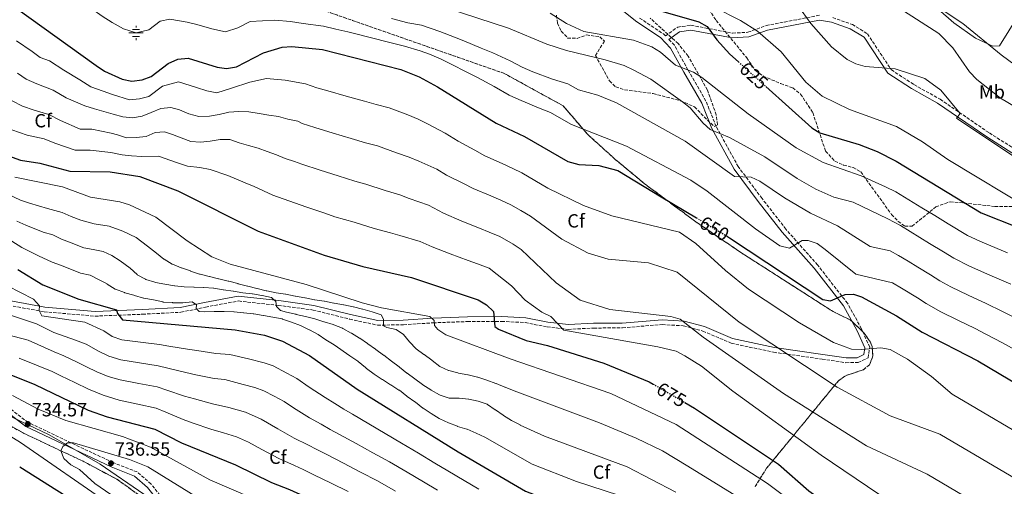
# Model space of a CAD drawing. Units: metres. Extents: x 621093 to 624545, y 4729493 to 4731867.
# Drawn here: x 622584 to 623102, y 4730731 to 4730977 of the extents above; entities that cross this region are included whole.
import ezdxf
from ezdxf.enums import TextEntityAlignment as Align

# ---------------------------------------------------------------- set-up
doc = ezdxf.new("R2010")
doc.units = ezdxf.units.M
doc.header["$MEASUREMENT"] = 0
doc.linetypes.add('DGN Style 3', pattern=[2.435891, 1.739922, -0.695969])
doc.linetypes.add('DGN Style 5', pattern=[1.217945, 0.521977, -0.695969])
for name, color, linetype, lineweight in [('Acequia sin especificar', 4, 'Continuous', 0), ('Barranco lineal', 142, 'DGN Style 3', 13), ('Camino', 7, 'DGN Style 3', 0), ('Cota de curva de nivel directora', 7, 'Continuous', 0), ('Cota de punto acotado terreno', 7, 'Continuous', 0), ('Curva de nivel directora', 30, 'Continuous', 30), ('Curva de nivel directora no vista', 30, 'DGN Style 5', 30), ('Curva de nivel intermedia', 30, 'Continuous', 0), ('Etiqueta de uso rústico', 92, 'Continuous', 0), ('Etiqueta de zona arbolada', 92, 'Continuous', 0), ('Fuente-manantial-naciente', 7, 'Continuous', 0), ('Linea de separación interior de zonas arboladas', 92, 'DGN Style 3', 0), ('Límite de municipio', 7, 'Continuous', 0), ('Línea de cambio de uso (parcela vista)', 92, 'Continuous', 0), ('Margen derecho', 7, 'Continuous', 0), ('Punto acotado terreno (símbolo)', 7, 'Continuous', 0), ('Zona arbolada', 92, 'DGN Style 3', 0)]:
    doc.layers.add(name, color=color, linetype=linetype, lineweight=lineweight)
doc.styles.add('Style-Arial', font='arial.ttf')

# ---------------------------------------------------------------- blocks, each defined once
blk = doc.blocks.new('5NACIE')
at = {"layer": 'Acequia sin especificar', "color": 4, "linetype": 'Continuous', "lineweight": 0, "flags": 128}
for points in [[(-0.375, 0), (0.375, 0)], [(-0.1875, 0.1875), (0.1875, 0.1875)], [(0, 0.2812), (0, 0.375)], [(-0.1875, -0.1875), (0.1875, -0.1875)], [(0, -0.2812), (0, -0.375)]]:
    blk.add_lwpolyline(points, dxfattribs=at)
blk = doc.blocks.new('5PATER')
at = {"layer": 'Barranco lineal', "linetype": 'Continuous', "lineweight": 0}
h = blk.add_hatch(color=51, dxfattribs=at)
edge = h.paths.add_edge_path()
edge.add_ellipse((0, 0), major_axis=(-0.11, -0.111), ratio=0.999422, start_angle=0, end_angle=360)

msp = doc.modelspace()

# ---------------------------------------------------------------- linework, layer by layer
at = {"layer": 'Camino', "color": 7, "linetype": 'DGN Style 3', "lineweight": 0}
for points in [[(622909.98, 4730977.68, 625.28), (622922.56, 4730969.32, 627.87), (622923.57, 4730968.26, 628.74), (622930.03, 4730972.92, 626.76), (622936.99, 4730973.91, 625.79), (622958.78, 4730969.77, 622.54), (622966.96, 4730970.22, 621.25), (622976.5, 4730973.76, 618.32), (623004.55, 4730979.13, 613.78)], [(623011.5, 4730977.91, 613.78), (623021.84, 4730974.33, 613.78), (623029.79, 4730969.41, 614.11), (623042.33, 4730950.47, 615.08), (623054.19, 4730942.73, 615.08), (623067.98, 4730934.99, 615.08), (623093.86, 4730917.27, 615.73), (623109.42, 4730907.46, 615.73), (623133.61, 4730893.46, 615.4), (623147.12, 4730892.61, 613.78), (623178.63, 4730895.31, 609.56), (623185.51, 4730901.75, 607.62), (623187.63, 4730907.04, 605.99), (623185.71, 4730912.57, 604.05), (623175.67, 4730921.83, 604.05)], [(622570.96, 4730827.98, 708.9), (622596.88, 4730823.26, 704.94), (622623.67, 4730820.95, 700.97), (622648.69, 4730821.95, 697.8), (622668.78, 4730822.97, 696.21), (622681.73, 4730825.72, 693.83), (622699.07, 4730828.91, 692.25), (622720.06, 4730826.62, 689.87), (622738.32, 4730824.17, 689.07), (622757.5, 4730819.43, 686.69), (622772.13, 4730816.22, 685.9), (622785.83, 4730816.39, 682.73), (622801.4, 4730817.43, 680.35), (622819.55, 4730818.09, 676.38), (622837.44, 4730818.21, 674.8), (622849.84, 4730817.55, 672.42), (622861.36, 4730815.28, 670.04), (622872.51, 4730814, 669.25), (622885.85, 4730814.67, 666.07), (622900.99, 4730814.82, 667.14), (622921.94, 4730816.51, 665.19), (622932.92, 4730815.9, 665.51), (622943.26, 4730813.07, 663.89), (622958.13, 4730806.76, 662.59), (622980.43, 4730801.97, 658.05), (623005.95, 4730798.38, 657.08), (623018.47, 4730796.48, 655.78), (623024.86, 4730796.58, 655.46), (623030.11, 4730798.97, 655.13), (623030.98, 4730804.56, 654.48), (623026.62, 4730814.36, 653.18), (623019.31, 4730827.71, 649.94), (623003.59, 4730847.84, 647.99), (622986.9, 4730866.63, 644.42), (622974.35, 4730882.8, 642.48), (622961.84, 4730899.57, 638.91), (622950.25, 4730920.62, 635.01), (622944.88, 4730934.02, 633.39), (622935.38, 4730950.46, 630.47), (622928.27, 4730963.39, 628.52), (622925.33, 4730966.44, 628.68)], [(622853.86, 4730577.94, 749.35), (622841, 4730588.1, 749.35), (622834.86, 4730597.1, 748.55), (622823.77, 4730607.63, 747.76), (622806.14, 4730620.33, 746.97), (622775.1, 4730642.19, 746.18), (622754.31, 4730656.27, 746.97), (622737.65, 4730665.86, 746.18), (622725.97, 4730672.65, 744.59), (622717.17, 4730674.77, 743.8), (622699.86, 4730691.64, 742.21), (622688.32, 4730700.81, 740.62), (622675.28, 4730707.42, 740.62), (622667.84, 4730714.14, 739.83), (622660.96, 4730722.82, 739.83), (622653.11, 4730732.66, 738.24), (622645.78, 4730739.03, 736.66), (622633.15, 4730743.92, 736.66), (622588.53, 4730765.01, 734.28), (622562.26, 4730785.28, 730.31)]]:
    msp.add_polyline3d(points, dxfattribs=at)
at = {"layer": 'Curva de nivel directora', "color": 30, "linetype": 'Continuous', "lineweight": 30, "flags": 128}
for points, elevation in [([(622581.99, 4730982.99), (622624.27, 4730952.71), (622628.63, 4730949.81), (622637.93, 4730945.52), (622643.09, 4730944.43), (622648.42, 4730945.17), (622653.1, 4730946.97), (622662.18, 4730953.73), (622667.21, 4730956.16), (622672.64, 4730956.61), (622687.81, 4730951.92), (622692.77, 4730951.23), (622698.12, 4730952.11), (622712.28, 4730959.42), (622722.09, 4730962.33), (622727.1, 4730962.82), (622743.27, 4730961.09), (622784.44, 4730950.6), (622794.11, 4730946.76)], 650), ([(622920.93, 4730981.48), (622941.04, 4730975.69), (622945.51, 4730973.21), (622950.59, 4730966.17), (622957.5, 4730958.68), (622962.02, 4730954.61)], 625), ([(622794.11, 4730946.76), (622803.71, 4730941.5), (622834.64, 4730922.39), (622849.47, 4730915.42), (622872.26, 4730902.24), (622878.06, 4730900.76), (622888.57, 4730900.19), (622898.47, 4730897.55), (622921.4, 4730883.73), (622939.83, 4730872.65)], 650), ([(622976.3, 4730941.76), (623000.52, 4730919.94), (623004.75, 4730917.28), (623025.35, 4730911.21), (623034.92, 4730907.45), (623044.79, 4730902.42), (623089.49, 4730875.31), (623109.06, 4730867.55), (623129.52, 4730861.94), (623144.84, 4730856.62), (623159.15, 4730849.22), (623187.94, 4730836.66), (623210.71, 4730822.53), (623221.62, 4730811.39), (623230.08, 4730797.51), (623247.77, 4730765.36), (623257.57, 4730752.15), (623263.49, 4730742.73), (623322.49, 4730668.05), (623338.26, 4730640.69), (623352.93, 4730618.37), (623363.81, 4730594.06), (623366.72, 4730589.66)], 625), ([(622574.4, 4730906.57), (622584.45, 4730903.03), (622594.61, 4730901.34), (622610.39, 4730897.11), (622631.63, 4730896.86), (622647.17, 4730894.33), (622667.14, 4730886.91), (622709.38, 4730865.69), (622744.07, 4730852.99), (622764.4, 4730847.12), (622790.11, 4730841.25), (622825.1, 4730829.49), (622829.56, 4730826.83), (622833.2, 4730823.39), (622833.83, 4730815.49), (622835.83, 4730814.18), (622850.4, 4730808.1), (622861.5, 4730805.57), (622891.26, 4730796.29), (622915.02, 4730786.44), (622917.11, 4730785.22)], 675), ([(622956.28, 4730862.77), (622957.27, 4730862.17), (623006.39, 4730829.7), (623010.3, 4730828.92), (623017.98, 4730832.27), (623022.5, 4730832.57), (623026.56, 4730831.08), (623045.05, 4730821.05), (623058.61, 4730812.57), (623087.75, 4730797.52), (623110.21, 4730784.05)], 650), ([(622583.17, 4730845.42), (622596.22, 4730837.38), (622615.23, 4730829.86), (622634.89, 4730824.3), (622635.41, 4730822.3), (622638.11, 4730818.97), (622697.3, 4730813.81), (622712.77, 4730810.95), (622722.32, 4730807.83), (622736.36, 4730800.31), (622761.48, 4730782.55), (622814.55, 4730749.58), (622850.02, 4730728.84), (622864.46, 4730723.35), (622874.62, 4730721.53), (622894.78, 4730716.64), (622898.75, 4730714.32)], 700), ([(622877.59, 4730631.66), (622874.83, 4730633.5), (622848.6, 4730653.99), (622834.7, 4730662.13), (622823.31, 4730671.6), (622800.46, 4730692.27), (622759.36, 4730714.54), (622726.08, 4730729.68), (622716.62, 4730733.27), (622697.71, 4730742.57), (622669.23, 4730754.19), (622655.33, 4730761.32), (622630.2, 4730767.81), (622620.19, 4730771.27), (622592.21, 4730784.76), (622558.9, 4730798.08)], 725), ([(622933.71, 4730775.55), (622938.86, 4730772.54), (622982.96, 4730743.03), (622998.93, 4730729.13), (623029.19, 4730707.45), (623051.59, 4730693.43), (623103.61, 4730664.67), (623112.54, 4730658.76), (623120.91, 4730651.93), (623132.35, 4730640.51), (623139.1, 4730631.35), (623170.15, 4730595.54), (623214.77, 4730540.88), (623229.69, 4730524.65), (623260.78, 4730496.6), (623296.91, 4730470.7), (623320.97, 4730449.43), (623354.43, 4730415.21), (623373.63, 4730396.72)], 675), ([(622584.06, 4730741.7), (622611.61, 4730724.31), (622643.25, 4730700.84), (622649.73, 4730693.92), (622654.29, 4730688.12), (622660.01, 4730675.97), (622668.45, 4730652.06), (622678.12, 4730639.8), (622685.36, 4730632.9), (622691.63, 4730624.83), (622695.88, 4730615.35), (622698.94, 4730612.3), (622703.06, 4730610.59), (622711.63, 4730604.82), (622724.07, 4730588.67), (622735.77, 4730578.43), (622743.84, 4730572), (622765.38, 4730558.08), (622773.65, 4730551.81), (622800.08, 4730528.46)], 725)]:
    msp.add_lwpolyline(points, dxfattribs=dict(at, elevation=elevation))
at = {"layer": 'Curva de nivel directora no vista', "color": 30, "linetype": 'DGN Style 5', "lineweight": 30, "flags": 128}
for points, elevation in [([(622962.02, 4730954.61), (622976.3, 4730941.76)], 625), ([(622939.83, 4730872.65), (622956.28, 4730862.77)], 650), ([(622917.11, 4730785.22), (622933.71, 4730775.55)], 675)]:
    msp.add_lwpolyline(points, dxfattribs=dict(at, elevation=elevation))
at = {"layer": 'Curva de nivel intermedia', "color": 30, "linetype": 'Continuous', "lineweight": 0, "flags": 128}
for points, elevation in [([(622582.75, 4731008.91), (622588.13, 4731005.14), (622594.8, 4730999.29), (622601.72, 4730994.7), (622606.33, 4730991.86), (622614.92, 4730986.92), (622621.92, 4730982.51), (622627.34, 4730978.63), (622632.71, 4730975.38), (622638.65, 4730972.06), (622645.26, 4730969.86), (622651.93, 4730971.56), (622657.99, 4730976.07), (622662.92, 4730977.16), (622672.11, 4730975.6), (622677.14, 4730974.32), (622685.14, 4730972.02)], 645), ([(622800.75, 4730985.54), (622841.1, 4730972.34), (622861.12, 4730964.05), (622871.55, 4730960.7), (622891.88, 4730955.74), (622901.79, 4730952.67), (622906.95, 4730950.26), (622915.88, 4730945.49), (622932.62, 4730933.57), (622936.56, 4730930.48), (622943.36, 4730922.43), (622947.14, 4730919.14), (622957.33, 4730914.93), (622975.77, 4730904.74), (622992.8, 4730893.29), (623002.63, 4730887.7), (623012.02, 4730883.5), (623022.21, 4730880.92), (623040.49, 4730872.13), (623047.07, 4730868.53), (623052.2, 4730865.42), (623057.33, 4730862.3), (623062.46, 4730859.19), (623069.68, 4730854.81), (623075.11, 4730851.49), (623083.48, 4730847.27), (623092.61, 4730843.22), (623097.77, 4730840.97), (623105.14, 4730837.72)], 635), ([(622990.82, 4730987.66), (623000.01, 4730974.75), (623010.93, 4730962.63), (623019.19, 4730955.9), (623023.67, 4730953.64), (623028.49, 4730952.28), (623044.36, 4730950.93)], 615), ([(623036.91, 4730989.24), (623067.24, 4730969.54), (623074.67, 4730962)], 610), ([(622862.89, 4730980.3), (622871.5, 4730974.81), (622880.62, 4730970.69), (622906.74, 4730966.06), (622916.36, 4730962.51), (622920.89, 4730959.81)], 630), ([(622949.16, 4730983.36), (622963.1, 4730976.33), (622971.96, 4730970.75), (622984.45, 4730959.85), (622997.41, 4730944.03), (623005.92, 4730936.7), (623020.38, 4730929.63), (623045.06, 4730920.65), (623058.64, 4730912.59), (623072.03, 4730903.32), (623117.51, 4730875.95), (623132.44, 4730871.23)], 620), ([(623070.56, 4730981.03), (623079.97, 4730974.76), (623100.01, 4730958.42), (623117.5, 4730945.59), (623132.06, 4730937.6), (623150.85, 4730928.71), (623166.2, 4730922.5), (623189.45, 4730911.27), (623218.59, 4730889.05), (623233.46, 4730881.75), (623246.84, 4730872.85), (623254.45, 4730865.09), (623262.13, 4730851.81), (623271.12, 4730838.47), (623286.17, 4730809.71), (623297.71, 4730791.67), (623318.13, 4730766.83)], 605), ([(622685.14, 4730972.02), (622692.19, 4730970.4), (622698.72, 4730972.52), (622705.2, 4730975.86), (622711.66, 4730976.16), (622718.28, 4730976.5), (622726.52, 4730975.84), (622733.1, 4730974.83), (622743.84, 4730973.38), (622750.33, 4730971.91), (622756.57, 4730970.48), (622761.41, 4730969.25), (622766.26, 4730968.01), (622771.1, 4730966.77), (622775.94, 4730965.53), (622786.29, 4730962.89), (622794.56, 4730960.5), (622799.49, 4730958.65), (622805.58, 4730956.01), (622810.64, 4730953.59), (622819.48, 4730949.05), (622824.68, 4730946.52), (622833.43, 4730941.74), (622841.41, 4730937.13), (622846.48, 4730934.86), (622856.83, 4730930.51), (622863.06, 4730928.03), (622868.83, 4730924.69), (622874.09, 4730921.64), (622903.1, 4730910.34), (622936.89, 4730892.41), (622945.56, 4730886.73), (622970.89, 4730866.8), (622983.79, 4730857.91), (622988.83, 4730856.62), (622995.44, 4730860.69), (622998.54, 4730860.69), (623003.27, 4730859.06), (623007.62, 4730856.04), (623023.59, 4730842.94), (623042.88, 4730838.43), (623047.64, 4730835.67), (623056.09, 4730830.53), (623060.72, 4730827.66), (623068.34, 4730823.28), (623077.31, 4730818.87), (623086.47, 4730814.38), (623092.01, 4730811.52), (623100.8, 4730806.88), (623108.62, 4730802.5)], 645), ([(622779.55, 4730977.38), (622788.14, 4730975.18), (622795.31, 4730973.89), (622804.87, 4730970.54), (622812.67, 4730967.67), (622817.57, 4730965.68), (622826.75, 4730961.85), (622832.89, 4730959.43), (622841.88, 4730955.13), (622848.18, 4730951.87), (622853.8, 4730949.46), (622864.19, 4730945.6), (622872.32, 4730943.14), (622877.84, 4730939.95), (622887.97, 4730937.2), (622897.8, 4730933.1)], 640), ([(622582.37, 4730965.79), (622590.54, 4730960.04), (622594.88, 4730956.99), (622599.73, 4730955.19), (622607.28, 4730950.35), (622615.71, 4730945.18), (622621.49, 4730941.59)], 655), ([(622920.89, 4730959.81), (622928.88, 4730952.97), (622938.39, 4730949.2), (622942.7, 4730946.43), (622967.01, 4730927.28), (622992.25, 4730909.38), (623006.57, 4730901.74), (623026.4, 4730894.8), (623039.29, 4730888.98), (623044.65, 4730886.25), (623051.49, 4730882.1), (623058.33, 4730877.96), (623065.17, 4730873.81), (623072.2, 4730869.55), (623082.3, 4730863.4), (623088.81, 4730860.37), (623098.02, 4730856.5), (623103.41, 4730854.26)], 630), ([(623074.67, 4730962), (623083.42, 4730949.38), (623087.27, 4730945.44), (623099.67, 4730935.63), (623121.7, 4730922.55), (623163.98, 4730899.83), (623174.41, 4730895.84), (623184.95, 4730885.3), (623219.47, 4730871.51), (623236.94, 4730859.98), (623248.04, 4730848.55), (623258.14, 4730836.32), (623285.39, 4730784.25), (623296.79, 4730765.5), (623313.46, 4730745.81), (623333.66, 4730727.15), (623366.51, 4730692.53)], 610), ([(622582.83, 4730948.73), (622587.45, 4730945.55), (622593.03, 4730943.02), (622601.67, 4730939.85), (622608.48, 4730935.83), (622613.47, 4730933.61), (622618.31, 4730931.57), (622623.31, 4730929.89), (622628.3, 4730928.56), (622633.28, 4730927.23), (622638.28, 4730925.73), (622643.39, 4730925.29), (622648.45, 4730926.07), (622653.26, 4730928.07), (622658.25, 4730930.08), (622663.49, 4730930.69), (622668.12, 4730929.52), (622672.97, 4730927.31), (622678.31, 4730925.99), (622683.92, 4730926.1), (622688.97, 4730927.06), (622694, 4730928.19), (622699.25, 4730928.63), (622704.53, 4730928.37), (622710.02, 4730927.59), (622714.98, 4730926.62), (622720.11, 4730926), (622725.1, 4730924.49), (622730.24, 4730923.52), (622732.62, 4730922.19), (622739.28, 4730920.07), (622748.85, 4730917.22), (622758.42, 4730914.36), (622765.86, 4730912.11), (622772.13, 4730910.44), (622782.23, 4730906.9), (622788.76, 4730904.57), (622793.84, 4730902.41), (622803.37, 4730898.25), (622808.48, 4730895.09), (622817.37, 4730890.66), (622822.51, 4730888.02), (622831.73, 4730884.2), (622837.1, 4730881.93), (622842.32, 4730879.54), (622847.51, 4730876.54), (622852.66, 4730873.56), (622869.02, 4730861.39), (622882.97, 4730854.11), (622893.45, 4730850.99), (622914.66, 4730848.91), (622929.66, 4730844.15), (622962.41, 4730817.85), (623013.93, 4730783.55), (623041.8, 4730768.44), (623067.74, 4730758.9), (623111.28, 4730733.34)], 660), ([(623044.36, 4730950.93), (623060.01, 4730945.95), (623068.39, 4730939.81), (623078.57, 4730927.59), (623076.53, 4730924.98), (623115.1, 4730899.35), (623132.79, 4730889.34), (623154.71, 4730880.64), (623175.14, 4730874.11), (623210.92, 4730861), (623220.85, 4730855.97), (623233.7, 4730844.92), (623249.9, 4730825.06), (623260.86, 4730806.99), (623269.71, 4730786.7), (623288.29, 4730753.06), (623322.21, 4730714.44), (623330.34, 4730706.58), (623349.16, 4730684.09), (623358.12, 4730670.64), (623367.75, 4730658.16)], 615), ([(622621.49, 4730941.59), (622627.98, 4730939.23), (622632.86, 4730937.54), (622641.78, 4730934.75), (622647.04, 4730935.19), (622651.91, 4730936.44), (622659.17, 4730941.85), (622667.54, 4730944.16), (622677.06, 4730941.09), (622682.49, 4730939.36), (622687.64, 4730938.37), (622695.48, 4730940.9), (622705.04, 4730944.02), (622713.78, 4730945.9), (622723.55, 4730944.97), (622734.3, 4730943.11), (622740.36, 4730941.02), (622746.12, 4730939.35), (622755.75, 4730936.68), (622765.38, 4730934.02), (622771.52, 4730932.28), (622778.29, 4730930.52), (622788.17, 4730926.83), (622793.63, 4730924.46), (622798.77, 4730921.96), (622807.79, 4730917.25), (622814.6, 4730913.04), (622823.3, 4730908.2), (622828.58, 4730905.21), (622837.71, 4730901.17), (622843.28, 4730898.67), (622848.06, 4730896.23), (622854.98, 4730892.22), (622861.8, 4730888.28), (622880.42, 4730879.16), (622895.31, 4730873.65), (622930.97, 4730865.08), (622939.61, 4730859.21), (622955.16, 4730844.93), (622967.26, 4730835.08), (622993.97, 4730817.44), (623011.96, 4730807.04), (623021.42, 4730803.65), (623026.64, 4730803.33), (623036.8, 4730804.35), (623041.79, 4730803.45), (623050.85, 4730798.38), (623063.5, 4730789.22), (623074.31, 4730779.98), (623122.43, 4730751.48)], 655), ([(622580.02, 4730934.11), (622585.57, 4730931.31), (622591.59, 4730929.19), (622599.32, 4730927.01), (622605.47, 4730923.9), (622615.94, 4730919.35), (622621.94, 4730919.28), (622632.24, 4730917.2), (622635.42, 4730916.28), (622640.23, 4730914.76), (622645.32, 4730914.85), (622650.56, 4730915.46), (622655.2, 4730917.45), (622660.27, 4730917.88), (622664.38, 4730916.51), (622669.04, 4730914.64), (622674.05, 4730912.78), (622679.16, 4730912.51), (622684.23, 4730912.94), (622689.45, 4730913.91), (622694.55, 4730913.82), (622699.38, 4730912.13), (622704.37, 4730910.62), (622709.36, 4730909.3), (622714.18, 4730907.61), (622719.02, 4730905.74), (622723.68, 4730903.87), (622728.51, 4730902.18), (622732.44, 4730900.8), (622741.95, 4730897.75), (622751.46, 4730894.7), (622760.2, 4730891.94), (622765.98, 4730890.37), (622776.29, 4730886.97), (622783.89, 4730884.68), (622788.9, 4730882.87), (622798.95, 4730879.25), (622806.9, 4730875.14), (622816.45, 4730870.84), (622825.76, 4730867.23), (622830.91, 4730865.18), (622836.58, 4730862.86), (622843.51, 4730858.84), (622847.65, 4730855.94)], 665), ([(622897.8, 4730933.1), (622934.02, 4730912.89), (622959.89, 4730894.29), (622968.58, 4730893.98), (622973.16, 4730891.96), (622986.11, 4730883.15), (622999.77, 4730875.17), (623014.07, 4730868.38), (623031.2, 4730857.57), (623041.69, 4730855.28), (623046.08, 4730852.88), (623051.21, 4730849.77), (623056.34, 4730846.65), (623062.88, 4730842.67), (623067.91, 4730839.57), (623073.63, 4730836.29), (623082.68, 4730832.06), (623092.12, 4730827.68), (623100.77, 4730823.46), (623107.85, 4730819.84)], 640), ([(622735.06, 4730878.28), (622725.61, 4730881.52), (622717.13, 4730884.52), (622707.38, 4730889.18), (622702.57, 4730891.1), (622693.43, 4730894.91), (622684.28, 4730898.11), (622678.69, 4730899.07), (622672.27, 4730899.78), (622666.54, 4730901.67), (622656.96, 4730905.1), (622648.35, 4730904.86), (622642.88, 4730905.24), (622637.87, 4730905.73), (622631.94, 4730907.03), (622621.16, 4730908.14), (622613.16, 4730908.23), (622602.45, 4730911.97), (622596.96, 4730914.17), (622588.02, 4730916.11), (622579.98, 4730918.94)], 670), ([(622581.48, 4730894.04), (622606.63, 4730888.92), (622621.3, 4730883.45), (622636.77, 4730881), (622641.71, 4730879.53), (622655.67, 4730872.92), (622672.1, 4730860.48), (622685.12, 4730852.17), (622694.8, 4730848.33), (622734.76, 4730837.56), (622764.14, 4730827.9), (622774.24, 4730825.3), (622799.72, 4730820.82), (622801.97, 4730818.58), (622802.12, 4730815.99), (622803.95, 4730813.92), (622808.14, 4730811.19), (622841.94, 4730798.53), (622894.88, 4730780.34), (622929.2, 4730763.91), (622977.17, 4730732.94), (623035.15, 4730689.24), (623094.96, 4730652.3), (623110.22, 4730640.7)], 680), ([(622800.78, 4730797.74), (622796.76, 4730800.71), (622796.57, 4730800.85), (622792.5, 4730803.75), (622792.45, 4730803.79), (622788.96, 4730807.37), (622788.94, 4730807.39), (622785.88, 4730811.34), (622782.06, 4730813.9), (622781.97, 4730813.93), (622777.07, 4730814.96), (622775.35, 4730815.81), (622775.3, 4730819.36), (622774.08, 4730821.57), (622774.02, 4730821.6), (622769.3, 4730823.25), (622769.29, 4730823.25), (622764.47, 4730824.58), (622764.33, 4730824.62), (622759.48, 4730825.83), (622759.44, 4730825.84), (622754.56, 4730826.92), (622754.31, 4730826.96), (622749.38, 4730827.81), (622749.23, 4730827.84), (622744.33, 4730828.82), (622744.21, 4730828.84), (622739.26, 4730829.5), (622739.05, 4730829.54), (622734.14, 4730830.51), (622734.02, 4730830.53), (622729.11, 4730831.48), (622728.96, 4730831.51), (622724.05, 4730832.43), (622723.82, 4730832.47), (622718.88, 4730833.23), (622718.84, 4730833.24), (622713.94, 4730834.21), (622713.72, 4730834.26), (622708.86, 4730835.41), (622708.78, 4730835.43), (622703.93, 4730836.65), (622703.83, 4730836.67), (622699.01, 4730838.02), (622698.77, 4730838.08), (622693.93, 4730839.31), (622693.68, 4730839.37), (622688.82, 4730840.54), (622688.65, 4730840.58), (622683.78, 4730841.74), (622683.75, 4730841.75), (622678.9, 4730842.96), (622678.65, 4730843.04), (622673.92, 4730844.67), (622673.83, 4730844.7), (622669.1, 4730846.33), (622668.96, 4730846.38), (622664.35, 4730848.32), (622664.29, 4730848.35), (622659.97, 4730850.87), (622659.9, 4730850.92), (622656.05, 4730854.12), (622651.28, 4730857.73), (622645.31, 4730862.25), (622638.23, 4730865.61), (622631.13, 4730868.31), (622623.24, 4730869.57), (622616.19, 4730871.47), (622611.06, 4730873.42), (622606.41, 4730875.42), (622598.73, 4730877.58), (622589.25, 4730880.39), (622584.48, 4730881.99), (622577.86, 4730885.05)], 685), ([(623035.68, 4730727.25), (623005.52, 4730747.83), (622959.03, 4730781.5), (622942.54, 4730794.64), (622933.84, 4730800.14), (622929.25, 4730802.5), (622919.49, 4730804.87), (622870.16, 4730813.55), (622863.27, 4730820.81), (622858.62, 4730822.96), (622849.86, 4730829.33), (622842.56, 4730836.84), (622830.84, 4730846.17), (622824.73, 4730848.44), (622819.78, 4730850.26), (622810.39, 4730853.66), (622800.87, 4730857.4), (622794.53, 4730860.25), (622783.96, 4730863.33), (622779.02, 4730864.79), (622770.35, 4730867.05), (622759.83, 4730870.29), (622749.72, 4730873.13), (622744.51, 4730875.04), (622735.06, 4730878.28)], 670), ([(622787.67, 4730791.01), (622783.73, 4730794.09), (622783.53, 4730794.25), (622779.54, 4730797.27), (622779.53, 4730797.27), (622775.58, 4730800.34), (622775.38, 4730800.49), (622771.37, 4730803.47), (622771.19, 4730803.59), (622767.09, 4730806.46), (622766.97, 4730806.55), (622762.84, 4730809.37), (622762.72, 4730809.45), (622758.45, 4730812.05), (622758.4, 4730812.08), (622754, 4730814.47), (622753.82, 4730814.56), (622749.17, 4730816.4), (622748.92, 4730816.48), (622744.14, 4730817.94), (622744, 4730817.98), (622739.24, 4730819.48), (622739.22, 4730819.49), (622734.39, 4730820.79), (622734.32, 4730820.8), (622729.44, 4730821.89), (622729.29, 4730821.93), (622724.39, 4730822.95), (622721.12, 4730823.83), (622719.04, 4730826.02), (622718.71, 4730828.64), (622716.44, 4730830.8), (622716.38, 4730830.81), (622711.46, 4730831.72), (622711.39, 4730831.74), (622706.46, 4730832.61), (622706.35, 4730832.62), (622701.39, 4730833.24), (622701.36, 4730833.25), (622696.42, 4730834), (622696.22, 4730834.03), (622691.27, 4730834.74), (622691.06, 4730834.77), (622686.12, 4730835.57), (622685.92, 4730835.6), (622680.93, 4730835.97), (622680.71, 4730835.98), (622675.72, 4730836.25), (622675.58, 4730836.26), (622670.58, 4730836.43), (622670.52, 4730836.43), (622665.54, 4730836.89), (622665.38, 4730836.91), (622660.44, 4730837.68), (622660.33, 4730837.7), (622655.43, 4730838.67), (622655.15, 4730838.74), (622650.39, 4730840.3), (622650.25, 4730840.35), (622645.84, 4730842.71), (622645.78, 4730842.77), (622642.11, 4730846.17), (622636.94, 4730850.08), (622632.49, 4730852.75), (622627.97, 4730854.89), (622622.7, 4730856.07), (622617.76, 4730856.86), (622611.09, 4730859.5), (622606.11, 4730861.4), (622601.5, 4730863.68), (622596.38, 4730865.11), (622587.22, 4730868.73), (622582.59, 4730870.94)], 690), ([(622576.52, 4730862.45), (622585.19, 4730857.08), (622594.03, 4730852.64), (622601.17, 4730849.39), (622605.98, 4730847.52), (622616, 4730843.56), (622621.1, 4730842.58), (622625.58, 4730840.17), (622630.02, 4730837.86), (622630.09, 4730837.82), (622634.3, 4730835.12), (622634.44, 4730835.05), (622639.12, 4730833.3), (622639.31, 4730833.24), (622644.13, 4730831.91), (622644.38, 4730831.84), (622649.18, 4730830.43), (622649.41, 4730830.37), (622654.33, 4730829.47), (622654.37, 4730829.46), (622659.25, 4730828.41), (622659.49, 4730828.37), (622664.48, 4730828.04), (622664.57, 4730828.03), (622669.57, 4730827.99), (622669.79, 4730827.99)], 695), ([(622847.65, 4730855.94), (622866.07, 4730838.4), (622878.8, 4730829.43), (622894.29, 4730824.49), (622926.35, 4730820.75), (622931.33, 4730819.35), (622943.44, 4730809.83), (622985.63, 4730780.33), (623029.32, 4730752.67), (623061.17, 4730737.82), (623122.04, 4730701.92), (623133.98, 4730692.82), (623144.96, 4730682.66), (623158.22, 4730664.41), (623165.35, 4730651.53), (623195.91, 4730607.22), (623222.58, 4730572.88), (623248.64, 4730541.78), (623275.43, 4730517.87), (623318.56, 4730486.82), (623339.89, 4730469.11), (623396.84, 4730416.36)], 665), ([(622825.54, 4730730.04), (622817.76, 4730734.56), (622809.09, 4730739.55), (622802.25, 4730743.66), (622793.7, 4730748.83), (622784.84, 4730754.17), (622776.22, 4730759.22), (622767.61, 4730764.27), (622758.99, 4730769.32), (622754.4, 4730771.98), (622749.7, 4730774.99), (622744.58, 4730778.11), (622736.25, 4730783.61), (622729.72, 4730788.23), (622724.45, 4730791), (622717.4, 4730794.78), (622712.63, 4730796.41), (622704.32, 4730798.48), (622694.61, 4730800.69), (622687.1, 4730801.35), (622677.28, 4730802.8), (622672.22, 4730803.58), (622662.48, 4730805.19), (622657.49, 4730806.05), (622647.58, 4730807.24), (622637.68, 4730808.44), (622632.72, 4730810.3), (622628.22, 4730813.14), (622618.3, 4730817.85), (622595.78, 4730821.18), (622594.22, 4730824), (622594.42, 4730826.37), (622591.28, 4730829.88), (622577.69, 4730836.95)], 705), ([(622803.64, 4730729.51), (622796.31, 4730733.79), (622787.7, 4730738.86), (622778.47, 4730744.27), (622769.73, 4730749.09), (622760.99, 4730753.91), (622752.25, 4730758.73), (622747.32, 4730761.4), (622742.63, 4730764.11), (622736.47, 4730767.45), (622727.98, 4730772.68), (622723.08, 4730776.14), (622717.77, 4730778.89), (622712.48, 4730781.73), (622707.75, 4730783.42), (622701.51, 4730784.98), (622691.91, 4730787.58), (622686.28, 4730788.07), (622676.6, 4730790.1), (622671.47, 4730791.24), (622661.94, 4730793.58), (622656.95, 4730794.87), (622647.1, 4730796.39), (622637.25, 4730797.91), (622630.94, 4730799.89), (622625.54, 4730802.49), (622619.03, 4730806.17), (622613.46, 4730808.39), (622601.93, 4730812.42), (622592.91, 4730816.93), (622569.13, 4730824.86)], 710), ([(622669.79, 4730827.99), (622674.76, 4730828.46), (622674.78, 4730828.46), (622676.96, 4730826.91), (622676.77, 4730824.98), (622678.44, 4730823.45), (622681.31, 4730823.27), (622686.31, 4730823.4), (622686.54, 4730823.4), (622691.54, 4730823.37), (622691.56, 4730823.37), (622696.56, 4730823.17), (622696.75, 4730823.15), (622701.73, 4730822.75), (622701.9, 4730822.74), (622706.86, 4730822.15), (622707.15, 4730822.11), (622712.08, 4730821.29), (622712.21, 4730821.27), (622717.14, 4730820.43), (622717.23, 4730820.41), (622722.14, 4730819.46), (622722.3, 4730819.42), (622727.03, 4730817.8), (622727.05, 4730817.79), (622731.72, 4730815.98), (622731.75, 4730815.97), (622736.27, 4730813.83), (622736.49, 4730813.72), (622740.9, 4730811.36), (622740.96, 4730811.33), (622745.06, 4730808.48), (622745.1, 4730808.46), (622749.39, 4730805.89), (622749.46, 4730805.84), (622757.62, 4730800.06), (622757.66, 4730800.04), (622761.79, 4730797.22), (622762.02, 4730797.07), (622765.93, 4730793.95), (622766.11, 4730793.78), (622766.39, 4730793.45), (622770.41, 4730790.47), (622770.47, 4730790.42), (622774.65, 4730787.67), (622774.79, 4730787.58), (622778.99, 4730784.88), (622779.19, 4730784.75), (622783.43, 4730782.1), (622783.67, 4730781.94), (622787.63, 4730778.89), (622787.8, 4730778.77), (622791.86, 4730775.85), (622792.09, 4730775.69), (622796.05, 4730772.64), (622796.2, 4730772.53), (622800.32, 4730769.71), (622800.38, 4730769.67), (622804.64, 4730767.05), (622804.88, 4730766.93), (622809.44, 4730764.88), (622809.57, 4730764.83), (622814.23, 4730763.02), (622814.31, 4730762.99), (622819.1, 4730761.55), (622819.39, 4730761.44), (622823.98, 4730759.45), (622824.08, 4730759.4), (622828.62, 4730757.31), (622853.56, 4730743.08), (622876.72, 4730734.01), (622898.8, 4730726.84)], 695), ([(622781.69, 4730728.89), (622772.1, 4730734.36), (622763.24, 4730738.95), (622754.38, 4730743.55), (622745.52, 4730748.15), (622740.24, 4730750.83), (622735.55, 4730753.23), (622728.36, 4730756.79), (622719.71, 4730761.75), (622711.08, 4730766.79), (622702.86, 4730770.44), (622693.96, 4730772.97), (622685.46, 4730774.79), (622675.92, 4730777.41), (622670.72, 4730778.89), (622661.4, 4730781.97), (622656.41, 4730783.69), (622646.62, 4730785.53), (622636.82, 4730787.38), (622630.53, 4730789.25), (622624.66, 4730791.65), (622619.25, 4730794.26), (622613.85, 4730796.86), (622607.31, 4730800.15), (622602.12, 4730802.22), (622588.45, 4730808.38), (622573.54, 4730812.16)], 715), ([(622756.75, 4730728.82), (622747.77, 4730733.19), (622738.78, 4730737.56), (622733.16, 4730740.26), (622728.48, 4730742.34), (622720.24, 4730746.14), (622711.43, 4730750.82), (622704.4, 4730754.68), (622697.97, 4730757.45), (622691.21, 4730759.66), (622684.64, 4730761.51), (622675.24, 4730764.71), (622669.97, 4730766.54), (622660.86, 4730770.37), (622655.87, 4730772.5), (622646.13, 4730774.68), (622636.39, 4730776.85), (622628, 4730779.35), (622620.17, 4730782.55), (622612.97, 4730786.02), (622605.76, 4730789.49), (622601.15, 4730791.9), (622593.72, 4730794.87), (622583.87, 4730798.81)], 720), ([(622970.05, 4730720.65), (622935.42, 4730742.1), (622922.03, 4730750.05), (622908.21, 4730756.75), (622888.83, 4730764.9), (622844.04, 4730781.6), (622843.97, 4730781.63), (622839.34, 4730783.52), (622839.13, 4730783.61), (622834.52, 4730785.55), (622834.43, 4730785.59), (622829.74, 4730787.32), (622829.63, 4730787.36), (622824.86, 4730788.86), (622824.71, 4730788.9), (622819.85, 4730790.07), (622819.65, 4730790.11), (622814.73, 4730791.01), (622814.47, 4730791.07), (622809.63, 4730792.3), (622809.44, 4730792.36), (622804.89, 4730794.44), (622804.88, 4730794.45), (622800.98, 4730797.59), (622800.78, 4730797.74)], 685), ([(622929.04, 4730728.42), (622903.5, 4730741.79), (622860, 4730757.91), (622847.22, 4730763.68), (622847.15, 4730763.72), (622842.69, 4730765.99), (622842.58, 4730766.04), (622838.4, 4730768.78), (622838.32, 4730768.84), (622834.18, 4730771.65), (622834.1, 4730771.7), (622829.95, 4730774.49), (622829.81, 4730774.58), (622825.12, 4730776.32), (622825.11, 4730776.32), (622820.21, 4730777.27), (622820.09, 4730777.29), (622815.12, 4730777.76), (622814.98, 4730777.77), (622809.99, 4730777.83), (622809.78, 4730777.85), (622805.04, 4730779.43), (622804.76, 4730779.58), (622800.45, 4730782.1), (622800.29, 4730782.2), (622796.03, 4730784.83), (622795.82, 4730784.98), (622791.83, 4730788), (622791.79, 4730788.03), (622787.73, 4730790.96), (622787.67, 4730791.01)], 690), ([(622580.35, 4730779.19), (622593.82, 4730771.97), (622608.24, 4730766.11), (622638.16, 4730757.62), (622652.9, 4730752.07), (622684.01, 4730734.82), (622716.98, 4730720.63)], 730), ([(622631.62, 4730721.85), (622584.55, 4730754.43), (622567.03, 4730765.11)], 730), ([(622632.02, 4730727.18), (622623.59, 4730732.98), (622615.47, 4730740.25), (622610.92, 4730742.75), (622607.25, 4730746.12), (622605.77, 4730750.04), (622606.67, 4730752.47), (622609.24, 4730754.32), (622612.36, 4730754.31), (622641.86, 4730745.51), (622651.42, 4730741.63), (622690.88, 4730717.34)], 735)]:
    msp.add_lwpolyline(points, dxfattribs=dict(at, elevation=elevation))
at = {"layer": 'Linea de separación interior de zonas arboladas', "color": 92, "linetype": 'DGN Style 3', "lineweight": 0}
for points in [[(622970.75, 4730731.42, 685.9), (622976.72, 4730740.93, 682.25), (623014.53, 4730786.97, 666.67), (623018.34, 4730789.64, 665.22), (623027.59, 4730792.74, 661.94), (623030.88, 4730795.4, 660.51), (623032.67, 4730800, 658.56), (623032.21, 4730804.98, 656.89), (623031.31, 4730807.23, 656.62), (623028.07, 4730812.07, 656.62), (623020.77, 4730818.93, 656.62), (623011.66, 4730823.37, 656.29), (622963.62, 4730854.15, 655.64), (622938.86, 4730871.04, 654.57), (622912.56, 4730890.6, 653.37), (622897.17, 4730903.38, 652.94), (622882.91, 4730916.27, 652.72), (622869.75, 4730931.56, 652.73), (622838.76, 4730948.59, 652.59), (622745, 4730981.33, 652.59)], [(622551.73, 4730779.09, 736.51), (622586.04, 4730759.4, 738.24), (622617.49, 4730744.6, 739.04), (622635.17, 4730735.21, 739.95), (622646.8, 4730726.84, 741.07)]]:
    msp.add_polyline3d(points, dxfattribs=at)
at = {"layer": 'Límite de municipio', "color": 7, "linetype": 'Continuous', "lineweight": 0}
msp.add_polyline3d([(623103.75, 4730409.09, 734.51), (623081.91, 4730425.57, 736.23), (623077.02, 4730429.26, 737.49), (623046.84, 4730449.53, 740.47), (623044.28, 4730451.25, 740.77), (623021.96, 4730464.88, 742.41), (623008.02, 4730473.53, 741.26), (622996.18, 4730480.87, 740.82), (622975.29, 4730496.84, 745), (622962.11, 4730506.91, 745.32), (622928.2, 4730531.77, 745), (622920.24, 4730537.61, 745), (622884.41, 4730563.88, 745), (622884.4, 4730563.89, 745), (622854.56, 4730585.94, 745.96), (622801.49, 4730624.9, 746.42), (622762.2, 4730651.23, 746.59), (622700.86, 4730691.07, 742.21), (622669.82, 4730710.54, 740.01), (622649.36, 4730727.38, 737.19), (622626.37, 4730743.04, 736.19), (622599.58, 4730758.51, 734.69), (622561.95, 4730776.35, 730)], dxfattribs=at)
at = {"layer": 'Línea de cambio de uso (parcela vista)', "color": 92, "linetype": 'Continuous', "lineweight": 0}
msp.add_polyline3d([(623109, 4730978.93, 600.54), (623099.15, 4730963.11, 604.76), (623095.62, 4730962.97, 605.09), (623086.62, 4730967.15, 605.61), (623075.21, 4730975.1, 605.76), (623066.89, 4730982.39, 605.41)], dxfattribs=at)
at = {"layer": 'Margen derecho', "color": 7, "linetype": 'Continuous', "lineweight": 0}
for points in [[(622893.86, 4730987.65, 622.36), (622908.49, 4730975.67, 625.28), (622920.95, 4730967.39, 627.87), (622926.24, 4730961.89, 628.52), (622933.2, 4730949.23, 630.47), (622942.63, 4730932.92, 633.39), (622947.99, 4730919.55, 635.01), (622959.73, 4730898.21, 638.91), (622972.36, 4730881.29, 642.48), (622984.98, 4730865.03, 644.42), (623001.67, 4730846.24, 647.99), (623017.21, 4730826.33, 649.94), (623024.37, 4730813.25, 653.18), (623028.39, 4730804.21, 654.48), (623027.85, 4730800.69, 655.13), (623024.3, 4730799.08, 655.46), (623018.64, 4730798.98, 655.78), (623006.31, 4730800.86, 657.08), (622980.86, 4730804.43, 658.05), (622958.89, 4730809.16, 662.59), (622944.08, 4730815.44, 663.89), (622933.33, 4730818.39, 665.51), (622921.91, 4730819.02, 665.19), (622900.84, 4730817.32, 667.14), (622885.72, 4730817.17, 666.07), (622872.59, 4730816.5, 669.25), (622861.75, 4730817.75, 670.04), (622850.15, 4730820.04, 672.42), (622837.5, 4730820.71, 674.8), (622819.49, 4730820.59, 676.38), (622801.28, 4730819.93, 680.35), (622785.73, 4730818.89, 682.73), (622772.39, 4730818.72, 685.9), (622758.07, 4730821.86, 686.69), (622738.79, 4730826.63, 689.07), (622720.36, 4730829.1, 689.87), (622698.97, 4730831.43, 692.25), (622681.25, 4730828.17, 693.83), (622668.45, 4730825.46, 696.21), (622648.57, 4730824.45, 697.8), (622623.73, 4730823.46, 700.97), (622597.21, 4730825.74, 704.94), (622571.66, 4730830.4, 708.9)], [(622925.33, 4730966.44, 628.68), (622930.99, 4730970.53, 626.76), (622936.93, 4730971.38, 625.79), (622958.61, 4730967.26, 622.54), (622967.48, 4730967.75, 621.25), (622977.18, 4730971.34, 618.32), (623004.57, 4730976.59, 613.78), (623010.87, 4730975.49, 613.78), (623020.76, 4730972.06, 613.78), (623028.01, 4730967.57, 614.11), (623040.54, 4730948.66, 615.08), (623052.9, 4730940.59, 615.08), (623066.66, 4730932.87, 615.08), (623092.48, 4730915.18, 615.73), (623108.13, 4730905.32, 615.73), (623132.86, 4730891.01, 615.4), (623147.15, 4730890.11, 613.78), (623179.71, 4730892.89, 609.56), (623187.63, 4730900.31, 607.62), (623190.29, 4730906.98, 605.99), (623187.87, 4730913.98, 604.05), (623177.58, 4730923.47, 604.05)], [(622560.95, 4730783.13, 730.31), (622587.21, 4730762.86, 734.28), (622632.16, 4730741.63, 736.66), (622644.47, 4730736.85, 736.66), (622651.3, 4730730.92, 738.24), (622659, 4730721.26, 739.83), (622666.01, 4730712.42, 739.83), (622673.85, 4730705.34, 740.62), (622686.97, 4730698.7, 740.62), (622698.2, 4730689.76, 742.21), (622715.92, 4730672.5, 743.8), (622725.03, 4730670.31, 744.59), (622736.4, 4730663.7, 746.18), (622752.98, 4730654.15, 746.97), (622773.68, 4730640.13, 746.18), (622804.69, 4730618.29, 746.97), (622822.17, 4730605.7, 747.76), (622832.94, 4730595.47, 748.55), (622839.15, 4730586.37, 749.35), (622852.31, 4730575.98, 749.35)]]:
    msp.add_polyline3d(points, dxfattribs=at)
at = {"layer": 'Zona arbolada', "color": 92, "linetype": 'DGN Style 3', "lineweight": 0}
for points in [[(622939.79, 4730992.55, 624.1), (622950.21, 4730976.44, 624.98), (622966.27, 4730956.84, 631.47), (622970.92, 4730950.11, 633.09), (622974.92, 4730947.21, 633), (622984.16, 4730943.23, 631.57), (622990.46, 4730940.94, 631.45), (622994.62, 4730937.73, 632.04), (623001.05, 4730927.96, 633.74), (623007.75, 4730907.69, 634.39), (623012.63, 4730902.41, 635.36), (623017.25, 4730900.38, 635.4), (623022.28, 4730899.09, 635.23), (623026.24, 4730896.76, 635.36), (623042.49, 4730874.38, 638.01), (623045.92, 4730870.77, 638.51), (623049.4, 4730868.3, 638.93), (623053.23, 4730868.24, 638.64), (623065.74, 4730878.39, 633.87), (623073.24, 4730881.14, 632.16), (623096.74, 4730878.66, 631.47), (623126.29, 4730878.31, 626.05)], [(622939.79, 4730992.55, 624.1), (622950.21, 4730976.44, 624.98), (622966.27, 4730956.84, 631.47), (622970.92, 4730950.11, 633.09), (622974.92, 4730947.21, 633), (622984.16, 4730943.23, 631.57), (622990.46, 4730940.94, 631.45), (622994.62, 4730937.73, 632.04), (623001.05, 4730927.96, 633.74), (623007.75, 4730907.69, 634.39), (623012.63, 4730902.41, 635.36), (623017.25, 4730900.38, 635.4), (623022.28, 4730899.09, 635.23), (623026.24, 4730896.76, 635.36), (623042.49, 4730874.38, 638.01), (623045.92, 4730870.77, 638.51), (623049.4, 4730868.3, 638.93), (623053.23, 4730868.24, 638.64), (623065.74, 4730878.39, 633.87), (623073.24, 4730881.14, 632.16), (623096.74, 4730878.66, 631.47), (623126.29, 4730878.31, 626.05)], [(622745, 4730981.33, 652.59), (622838.76, 4730948.59, 652.59), (622869.75, 4730931.56, 652.73), (622882.91, 4730916.27, 652.72), (622897.17, 4730903.38, 652.94), (622912.56, 4730890.6, 653.37), (622938.86, 4730871.04, 654.57), (622963.62, 4730854.15, 655.64), (623011.66, 4730823.37, 656.29), (623020.77, 4730818.93, 656.62), (623028.07, 4730812.07, 656.62), (623031.31, 4730807.23, 656.62), (623032.21, 4730804.98, 656.89), (623032.67, 4730800, 658.56), (623030.88, 4730795.4, 660.51), (623027.59, 4730792.74, 661.94), (623018.34, 4730789.64, 665.22), (623014.53, 4730786.97, 666.67), (622976.72, 4730740.93, 682.25), (622970.75, 4730731.42, 685.9)], [(622970.75, 4730731.42, 685.9), (622976.72, 4730740.93, 682.25), (623014.53, 4730786.97, 666.67), (623018.34, 4730789.64, 665.22), (623027.59, 4730792.74, 661.94), (623030.88, 4730795.4, 660.51), (623032.67, 4730800, 658.56), (623032.21, 4730804.98, 656.89), (623031.31, 4730807.23, 656.62), (623028.07, 4730812.07, 656.62), (623020.77, 4730818.93, 656.62), (623011.66, 4730823.37, 656.29), (622963.62, 4730854.15, 655.64), (622938.86, 4730871.04, 654.57), (622912.56, 4730890.6, 653.37), (622897.17, 4730903.38, 652.94), (622882.91, 4730916.27, 652.72), (622869.75, 4730931.56, 652.73), (622838.76, 4730948.59, 652.59), (622745, 4730981.33, 652.59)], [(622866.36, 4730979.13, 631.97), (622866.81, 4730974.96, 634.05), (622868.81, 4730970.81, 636.21), (622872.17, 4730967.19, 637.52), (622877.07, 4730967.01, 637.45), (622882.03, 4730968.8, 636.75), (622889.06, 4730967.85, 636.32), (622891.51, 4730965.56, 636.73), (622886.74, 4730958.07, 639.58), (622894.18, 4730944.64, 643.8), (622897.43, 4730941.5, 644.37), (622902.07, 4730939.99, 643.81), (622917.11, 4730938, 641.2), (622931.5, 4730934.22, 640.82), (622938.79, 4730930.96, 640.55), (622949.2, 4730920.59, 640.23), (622950.93, 4730921.57, 639.5), (622950.25, 4730926.78, 638.16), (622945.71, 4730939.78, 635.76), (622935.48, 4730957.74, 635.26), (622930.27, 4730964.28, 634.53), (622915.57, 4730977.58, 631.59)], [(622866.36, 4730979.13, 631.97), (622866.81, 4730974.96, 634.05), (622868.81, 4730970.81, 636.21), (622872.17, 4730967.19, 637.52), (622877.07, 4730967.01, 637.45), (622882.03, 4730968.8, 636.75), (622889.06, 4730967.85, 636.32), (622891.51, 4730965.56, 636.73), (622886.74, 4730958.07, 639.58), (622894.18, 4730944.64, 643.8), (622897.43, 4730941.5, 644.37), (622902.07, 4730939.99, 643.81), (622917.11, 4730938, 641.2), (622931.5, 4730934.22, 640.82), (622938.79, 4730930.96, 640.55), (622949.2, 4730920.59, 640.23), (622950.93, 4730921.57, 639.5), (622950.25, 4730926.78, 638.16), (622945.71, 4730939.78, 635.76), (622935.48, 4730957.74, 635.26), (622930.27, 4730964.28, 634.53), (622915.57, 4730977.58, 631.59)], [(622646.8, 4730726.84, 741.07), (622635.17, 4730735.21, 739.95), (622617.49, 4730744.6, 739.04), (622586.04, 4730759.4, 738.24), (622551.73, 4730779.09, 736.51)], [(622551.73, 4730779.09, 736.51), (622586.04, 4730759.4, 738.24), (622617.49, 4730744.6, 739.04), (622635.17, 4730735.21, 739.95), (622646.8, 4730726.84, 741.07)]]:
    msp.add_polyline3d(points, dxfattribs=at)

# ---------------------------------------------------------------- block references
at = {"layer": 'Fuente-manantial-naciente', "color": 7, "linetype": 'Continuous', "lineweight": 0, "xscale": 10, "yscale": 10, "zscale": 10}
msp.add_blockref('5NACIE', (622645.26, 4730969.86, 645), dxfattribs=at)
at = {"layer": 'Punto acotado terreno (símbolo)', "color": 7, "linetype": 'Continuous', "lineweight": 0, "xscale": 10, "yscale": 10, "zscale": 10}
for p in [(622588.35, 4730764.23, 734.57), (622632.08, 4730743.57, 736.55)]:
    msp.add_blockref('5PATER', p, dxfattribs=at)

# ---------------------------------------------------------------- texts
at = {"layer": 'Cota de curva de nivel directora', "color": 7, "linetype": 'Continuous', "lineweight": 0, "style": 'Style-Arial'}
for s, rotation, p in [('625', 317.99469, (622970.02373, 4730947.40507, 625)), ('650', 328.99234, (622949.30662, 4730866.9606, 650)), ('675', 329.75268, (622926.72011, 4730779.62046, 675))]:
    msp.add_text(s, height=7, rotation=rotation, dxfattribs=at).set_placement(p, align=Align.MIDDLE_CENTER)
at = {"layer": 'Cota de punto acotado terreno', "color": 7, "linetype": 'Continuous', "lineweight": 0, "style": 'Style-Arial'}
for s, p in [('734.57', (622590.4, 4730768.23, 734.57)), ('736.55', (622634.07, 4730747.57, 736.55))]:
    msp.add_text(s, height=7, dxfattribs=at).set_placement(p)
at = {"layer": 'Etiqueta de uso rústico', "color": 92, "linetype": 'Continuous', "lineweight": 0, "style": 'Style-Arial'}
msp.add_text('Mb', height=7, dxfattribs=at).set_placement((623095.23025, 4730938.84001, 610.3), align=Align.MIDDLE_CENTER)
at = {"layer": 'Etiqueta de zona arbolada', "color": 92, "linetype": 'Continuous', "lineweight": 0, "style": 'Style-Arial'}
for p in [(622596.3895, 4730923.71001, 666.68), (622876.5795, 4730871.05001, 657.37), (622719.8095, 4730746.75001, 720.26), (622889.9595, 4730738.92001, 692.56)]:
    msp.add_text('Cf', height=7, dxfattribs=at).set_placement(p, align=Align.MIDDLE_CENTER)

doc.saveas('drawing.dxf')
